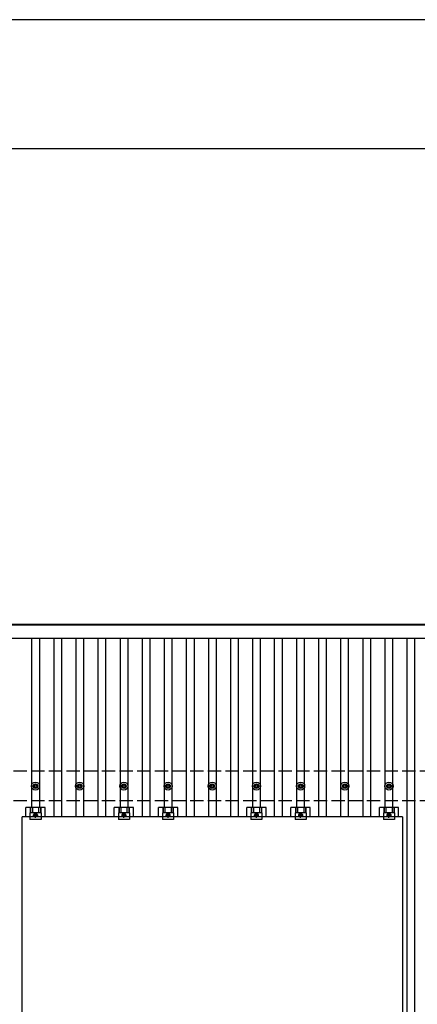
# Model space of a CAD drawing. Units: millimetres. Extents: x 0 to 25259, y 0 to 17820.
# Drawn here: x 4072 to 5872, y 13365 to 17820 of the extents above; entities that cross this region are included whole.
import ezdxf

# ---------------------------------------------------------------- set-up
doc = ezdxf.new("R2010")
doc.units = ezdxf.units.MM
doc.linetypes.add('YCENTER_1', pattern=[13, 10, -1, 1, -1])
doc.linetypes.add('YHIDDEN_1', pattern=[4, 3, -1])
for name, color, linetype, lineweight in [('YKK_13', 4, 'Continuous', 30), ('YKK_A1', 4, 'Continuous', 30), ('YKK_ZWAK', 7, 'Continuous', 30)]:
    doc.layers.add(name, color=color, linetype=linetype, lineweight=lineweight)

msp = doc.modelspace()

# ---------------------------------------------------------------- linework, layer by layer
at = {"layer": 'YKK_13'}
for p, q in [((4133.4, 14353.9), (4137.8, 14353.9)), ((4133.4, 14350.4), (4137.8, 14350.4)), ((4141.6, 14357.7), (4141.6, 14362.2)), ((4141.6, 14342.2), (4141.6, 14346.6)), ((4145.1, 14357.7), (4145.1, 14362.2)), ((4145.1, 14342.2), (4145.1, 14346.6)), ((4148.9, 14353.9), (4153.3, 14353.9)), ((4148.9, 14350.4), (4153.3, 14350.4)), ((4333.4, 14353.9), (4337.8, 14353.9)), ((4333.4, 14350.4), (4337.8, 14350.4)), ((4341.6, 14357.7), (4341.6, 14362.2)), ((4341.6, 14342.2), (4341.6, 14346.6)), ((4345.1, 14357.7), (4345.1, 14362.2)), ((4345.1, 14342.2), (4345.1, 14346.6)), ((4348.9, 14353.9), (4353.3, 14353.9)), ((4348.9, 14350.4), (4353.3, 14350.4)), ((4533.4, 14353.9), (4537.8, 14353.9)), ((4533.4, 14350.4), (4537.8, 14350.4)), ((4541.6, 14357.7), (4541.6, 14362.2)), ((4541.6, 14342.2), (4541.6, 14346.6)), ((4545.1, 14357.7), (4545.1, 14362.2)), ((4545.1, 14342.2), (4545.1, 14346.6)), ((4548.9, 14353.9), (4553.3, 14353.9)), ((4548.9, 14350.4), (4553.3, 14350.4)), ((4733.4, 14353.9), (4737.8, 14353.9)), ((4733.4, 14350.4), (4737.8, 14350.4)), ((4741.6, 14357.7), (4741.6, 14362.2)), ((4741.6, 14342.2), (4741.6, 14346.6)), ((4745.1, 14357.7), (4745.1, 14362.2)), ((4745.1, 14342.2), (4745.1, 14346.6)), ((4748.9, 14353.9), (4753.3, 14353.9)), ((4748.9, 14350.4), (4753.3, 14350.4)), ((4933.4, 14353.9), (4937.8, 14353.9)), ((4933.4, 14350.4), (4937.8, 14350.4)), ((4941.6, 14357.7), (4941.6, 14362.2)), ((4941.6, 14342.2), (4941.6, 14346.6)), ((4945.1, 14357.7), (4945.1, 14362.2)), ((4945.1, 14342.2), (4945.1, 14346.6)), ((4948.9, 14353.9), (4953.3, 14353.9)), ((4948.9, 14350.4), (4953.3, 14350.4)), ((5133.4, 14353.9), (5137.8, 14353.9)), ((5133.4, 14350.4), (5137.8, 14350.4)), ((5141.6, 14357.7), (5141.6, 14362.2)), ((5141.6, 14342.2), (5141.6, 14346.6)), ((5145.1, 14357.7), (5145.1, 14362.2)), ((5145.1, 14342.2), (5145.1, 14346.6)), ((5148.9, 14353.9), (5153.3, 14353.9)), ((5148.9, 14350.4), (5153.3, 14350.4)), ((5333.4, 14353.9), (5337.8, 14353.9)), ((5333.4, 14350.4), (5337.8, 14350.4)), ((5341.6, 14357.7), (5341.6, 14362.2)), ((5341.6, 14342.2), (5341.6, 14346.6)), ((5345.1, 14357.7), (5345.1, 14362.2)), ((5345.1, 14342.2), (5345.1, 14346.6)), ((5348.9, 14353.9), (5353.3, 14353.9)), ((5348.9, 14350.4), (5353.3, 14350.4)), ((5533.4, 14353.9), (5537.8, 14353.9)), ((5533.4, 14350.4), (5537.8, 14350.4)), ((5541.6, 14357.7), (5541.6, 14362.2)), ((5541.6, 14342.2), (5541.6, 14346.6)), ((5545.1, 14357.7), (5545.1, 14362.2)), ((5545.1, 14342.2), (5545.1, 14346.6)), ((5548.9, 14353.9), (5553.3, 14353.9)), ((5548.9, 14350.4), (5553.3, 14350.4)), ((5733.4, 14353.9), (5737.8, 14353.9)), ((5733.4, 14350.4), (5737.8, 14350.4)), ((5741.6, 14357.7), (5741.6, 14362.2)), ((5741.6, 14342.2), (5741.6, 14346.6)), ((5745.1, 14357.7), (5745.1, 14362.2)), ((5745.1, 14342.2), (5745.1, 14346.6)), ((5748.9, 14353.9), (5753.3, 14353.9)), ((5748.9, 14350.4), (5753.3, 14350.4)), ((4099.7, 14212.7), (4099.7, 14256.2)), ((4187, 14256.2), (4099.7, 14256.2)), ((4119.8, 14256.2), (4119.8, 14232)), ((4121.2, 14256.2), (4121.2, 14232)), ((4129.4, 14256.2), (4129.4, 14232)), ((4157.3, 14256.2), (4157.3, 14232)), ((4165.5, 14256.2), (4165.5, 14232)), ((4166.9, 14256.2), (4166.9, 14232)), ((4187, 14212.7), (4187, 14256.2)), ((4499.7, 14212.7), (4499.7, 14256.2)), ((4587, 14256.2), (4499.7, 14256.2)), ((4519.8, 14256.2), (4519.8, 14232)), ((4521.2, 14256.2), (4521.2, 14232)), ((4529.4, 14256.2), (4529.4, 14232)), ((4557.3, 14256.2), (4557.3, 14232)), ((4565.5, 14256.2), (4565.5, 14232)), ((4566.9, 14256.2), (4566.9, 14232)), ((4587, 14212.7), (4587, 14256.2)), ((4699.7, 14212.7), (4699.7, 14256.2)), ((4787, 14256.2), (4699.7, 14256.2)), ((4719.8, 14256.2), (4719.8, 14232)), ((4721.2, 14256.2), (4721.2, 14232)), ((4729.4, 14256.2), (4729.4, 14232)), ((4757.3, 14256.2), (4757.3, 14232)), ((4765.5, 14256.2), (4765.5, 14232)), ((4766.9, 14256.2), (4766.9, 14232)), ((4787, 14212.7), (4787, 14256.2)), ((5099.7, 14212.7), (5099.7, 14256.2)), ((5187, 14256.2), (5099.7, 14256.2)), ((5119.8, 14256.2), (5119.8, 14232)), ((5121.2, 14256.2), (5121.2, 14232)), ((5129.4, 14256.2), (5129.4, 14232)), ((5157.3, 14256.2), (5157.3, 14232)), ((5165.5, 14256.2), (5165.5, 14232)), ((5166.9, 14256.2), (5166.9, 14232)), ((5187, 14212.7), (5187, 14256.2)), ((5299.7, 14212.7), (5299.7, 14256.2)), ((5387, 14256.2), (5299.7, 14256.2)), ((5319.8, 14256.2), (5319.8, 14232)), ((5321.2, 14256.2), (5321.2, 14232)), ((5329.4, 14256.2), (5329.4, 14232)), ((5357.3, 14256.2), (5357.3, 14232)), ((5365.5, 14256.2), (5365.5, 14232)), ((5366.9, 14256.2), (5366.9, 14232)), ((5387, 14212.7), (5387, 14256.2)), ((5699.7, 14212.7), (5699.7, 14256.2)), ((5787, 14256.2), (5699.7, 14256.2)), ((5719.8, 14256.2), (5719.8, 14232)), ((5721.2, 14256.2), (5721.2, 14232)), ((5729.4, 14256.2), (5729.4, 14232)), ((5757.3, 14256.2), (5757.3, 14232)), ((5765.5, 14256.2), (5765.5, 14232)), ((5766.9, 14256.2), (5766.9, 14232)), ((5787, 14212.7), (5787, 14256.2)), ((4082.3, 13078.7), (4082.3, 14212.7)), ((5804.3, 14212.7), (4082.3, 14212.7)), ((4118.3, 14232), (4118.3, 14200.7)), ((4168.3, 14232), (4118.3, 14232)), ((4143.3, 14228.7), (4136.8, 14224.9)), ((4136.8, 14224.9), (4136.8, 14217.4)), ((4136.8, 14217.4), (4143.3, 14213.7)), ((4149.8, 14224.9), (4143.3, 14228.7)), ((4143.3, 14213.7), (4149.8, 14217.4)), ((4149.8, 14217.4), (4149.8, 14224.9)), ((4168.3, 14232), (4168.3, 14200.7)), ((4518.3, 14232), (4518.3, 14200.7)), ((4568.3, 14232), (4518.3, 14232)), ((4543.3, 14228.7), (4536.8, 14224.9)), ((4536.8, 14224.9), (4536.8, 14217.4)), ((4536.8, 14217.4), (4543.3, 14213.7)), ((4549.8, 14224.9), (4543.3, 14228.7)), ((4543.3, 14213.7), (4549.8, 14217.4)), ((4549.8, 14217.4), (4549.8, 14224.9)), ((4568.3, 14232), (4568.3, 14200.7)), ((4718.3, 14232), (4718.3, 14200.7)), ((4768.3, 14232), (4718.3, 14232)), ((4743.3, 14228.7), (4736.8, 14224.9)), ((4736.8, 14224.9), (4736.8, 14217.4)), ((4736.8, 14217.4), (4743.3, 14213.7)), ((4749.8, 14224.9), (4743.3, 14228.7)), ((4743.3, 14213.7), (4749.8, 14217.4)), ((4749.8, 14217.4), (4749.8, 14224.9)), ((4768.3, 14232), (4768.3, 14200.7)), ((5118.3, 14232), (5118.3, 14200.7)), ((5168.3, 14232), (5118.3, 14232)), ((5143.3, 14228.7), (5136.8, 14224.9)), ((5136.8, 14224.9), (5136.8, 14217.4)), ((5136.8, 14217.4), (5143.3, 14213.7)), ((5149.8, 14224.9), (5143.3, 14228.7)), ((5143.3, 14213.7), (5149.8, 14217.4)), ((5149.8, 14217.4), (5149.8, 14224.9)), ((5168.3, 14232), (5168.3, 14200.7)), ((5318.3, 14232), (5318.3, 14200.7)), ((5368.3, 14232), (5318.3, 14232)), ((5343.3, 14228.7), (5336.8, 14224.9)), ((5336.8, 14224.9), (5336.8, 14217.4)), ((5336.8, 14217.4), (5343.3, 14213.7)), ((5349.8, 14224.9), (5343.3, 14228.7)), ((5343.3, 14213.7), (5349.8, 14217.4)), ((5349.8, 14217.4), (5349.8, 14224.9)), ((5368.3, 14232), (5368.3, 14200.7)), ((5718.3, 14232), (5718.3, 14200.7)), ((5768.3, 14232), (5718.3, 14232)), ((5743.3, 14228.7), (5736.8, 14224.9)), ((5736.8, 14224.9), (5736.8, 14217.4)), ((5736.8, 14217.4), (5743.3, 14213.7)), ((5749.8, 14224.9), (5743.3, 14228.7)), ((5743.3, 14213.7), (5749.8, 14217.4)), ((5749.8, 14217.4), (5749.8, 14224.9)), ((5768.3, 14232), (5768.3, 14200.7)), ((5804.3, 14212.7), (5804.3, 13078.7)), ((4168.3, 14200.7), (4118.3, 14200.7)), ((4568.3, 14200.7), (4518.3, 14200.7)), ((4768.3, 14200.7), (4718.3, 14200.7)), ((5168.3, 14200.7), (5118.3, 14200.7)), ((5368.3, 14200.7), (5318.3, 14200.7)), ((5768.3, 14200.7), (5718.3, 14200.7))]:
    msp.add_line(p, q, dxfattribs=at)
at = {"layer": 'YKK_13', "linetype": 'YCENTER_1'}
for p, q in [((4131.8, 14221.2), (4154.8, 14221.2)), ((4143.3, 14208.7), (4143.3, 14233.7)), ((4531.8, 14221.2), (4554.8, 14221.2)), ((4543.3, 14208.7), (4543.3, 14233.7)), ((4731.8, 14221.2), (4754.8, 14221.2)), ((4743.3, 14208.7), (4743.3, 14233.7)), ((5131.8, 14221.2), (5154.8, 14221.2)), ((5143.3, 14208.7), (5143.3, 14233.7)), ((5331.8, 14221.2), (5354.8, 14221.2)), ((5343.3, 14208.7), (5343.3, 14233.7)), ((5731.8, 14221.2), (5754.8, 14221.2)), ((5743.3, 14208.7), (5743.3, 14233.7))]:
    msp.add_line(p, q, dxfattribs=at)
at = {"layer": 'YKK_13'}
for centre, radius in [((4143.3, 14352.2), 18.3), ((4143.3, 14352.2), 10.2), ((4143.3, 14352.2), 5.85), ((4143.3, 14352.2), 5.25), ((4343.3, 14352.2), 18.3), ((4343.3, 14352.2), 10.2), ((4343.3, 14352.2), 5.85), ((4343.3, 14352.2), 5.25), ((4543.3, 14352.2), 18.3), ((4543.3, 14352.2), 10.2), ((4543.3, 14352.2), 5.85), ((4543.3, 14352.2), 5.25), ((4743.3, 14352.2), 18.3), ((4743.3, 14352.2), 10.2), ((4743.3, 14352.2), 5.85), ((4743.3, 14352.2), 5.25), ((4943.3, 14352.2), 18.3), ((4943.3, 14352.2), 10.2), ((4943.3, 14352.2), 5.85), ((4943.3, 14352.2), 5.25), ((5143.3, 14352.2), 18.3), ((5143.3, 14352.2), 10.2), ((5143.3, 14352.2), 5.85), ((5143.3, 14352.2), 5.25), ((5343.3, 14352.2), 18.3), ((5343.3, 14352.2), 10.2), ((5343.3, 14352.2), 5.85), ((5343.3, 14352.2), 5.25), ((5543.3, 14352.2), 18.3), ((5543.3, 14352.2), 10.2), ((5543.3, 14352.2), 5.85), ((5543.3, 14352.2), 5.25), ((5743.3, 14352.2), 18.3), ((5743.3, 14352.2), 10.2), ((5743.3, 14352.2), 5.85), ((5743.3, 14352.2), 5.25), ((4143.3, 14221.2), 8.5), ((4143.3, 14221.2), 6.5), ((4143.3, 14221.2), 4), ((4543.3, 14221.2), 8.5), ((4543.3, 14221.2), 6.5), ((4543.3, 14221.2), 4), ((4743.3, 14221.2), 8.5), ((4743.3, 14221.2), 6.5), ((4743.3, 14221.2), 4), ((5143.3, 14221.2), 8.5), ((5143.3, 14221.2), 6.5), ((5143.3, 14221.2), 4), ((5343.3, 14221.2), 8.5), ((5343.3, 14221.2), 6.5), ((5343.3, 14221.2), 4), ((5743.3, 14221.2), 8.5), ((5743.3, 14221.2), 6.5), ((5743.3, 14221.2), 4)]:
    msp.add_circle(centre, radius, dxfattribs=at)
at = {"layer": 'YKK_A1'}
for p, q in [((1921.8, 15085.2), (7964, 15085.2)), ((7964, 15080.6), (1921.8, 15080.6)), ((1920.3, 15021.7), (7966.3, 15021.7)), ((4125.8, 15021.7), (4125.8, 14256.2)), ((4160.8, 15021.7), (4160.8, 14256.2)), ((4225.8, 15021.7), (4225.8, 14212.7)), ((4260.8, 15021.7), (4260.8, 14212.7)), ((4325.8, 15021.7), (4325.8, 14212.7)), ((4360.8, 15021.7), (4360.8, 14212.7)), ((4425.8, 15021.7), (4425.8, 14212.7)), ((4460.8, 15021.7), (4460.8, 14212.7)), ((4525.8, 15021.7), (4525.8, 14256.2)), ((4560.8, 15021.7), (4560.8, 14256.2)), ((4625.8, 15021.7), (4625.8, 14212.7)), ((4660.8, 15021.7), (4660.8, 14212.7)), ((4725.8, 15021.7), (4725.8, 14256.2)), ((4760.8, 15021.7), (4760.8, 14256.2)), ((4825.8, 15021.7), (4825.8, 14212.7)), ((4860.8, 15021.7), (4860.8, 14212.7)), ((4925.8, 15021.7), (4925.8, 14212.7)), ((4960.8, 15021.7), (4960.8, 14212.7)), ((5025.8, 15021.7), (5025.8, 14212.7)), ((5060.8, 15021.7), (5060.8, 14212.7)), ((5125.8, 15021.7), (5125.8, 14256.2)), ((5160.8, 15021.7), (5160.8, 14256.2)), ((5225.8, 14212.7), (5225.8, 15021.7)), ((5260.8, 14212.7), (5260.8, 15021.7)), ((5325.8, 14256.2), (5325.8, 15021.7)), ((5360.8, 14256.2), (5360.8, 15021.7)), ((5425.8, 14212.7), (5425.8, 15021.7)), ((5460.8, 14212.7), (5460.8, 15021.7)), ((5525.8, 14212.7), (5525.8, 15021.7)), ((5560.8, 14212.7), (5560.8, 15021.7)), ((5625.8, 14212.7), (5625.8, 15021.7)), ((5660.8, 14212.7), (5660.8, 15021.7)), ((5725.8, 14256.2), (5725.8, 15021.7)), ((5760.8, 14256.2), (5760.8, 15021.7)), ((5825.8, 9182.3), (5825.8, 15021.7)), ((5860.8, 9182.3), (5860.8, 15021.7))]:
    msp.add_line(p, q, dxfattribs=at)
at = {"layer": 'YKK_A1', "linetype": 'YHIDDEN_1', "ltscale": 20}
for p, q in [((7943.3, 14419.2), (1943.3, 14419.2)), ((7943.3, 14285.2), (1943.3, 14285.2))]:
    msp.add_line(p, q, dxfattribs=at)
at = {"layer": 'YKK_ZWAK'}
for p, q in [((25230, 17820), (0, 17820)), ((24300.1, 17235), (900.1, 17235))]:
    msp.add_line(p, q, dxfattribs=at)

doc.saveas('drawing.dxf')
